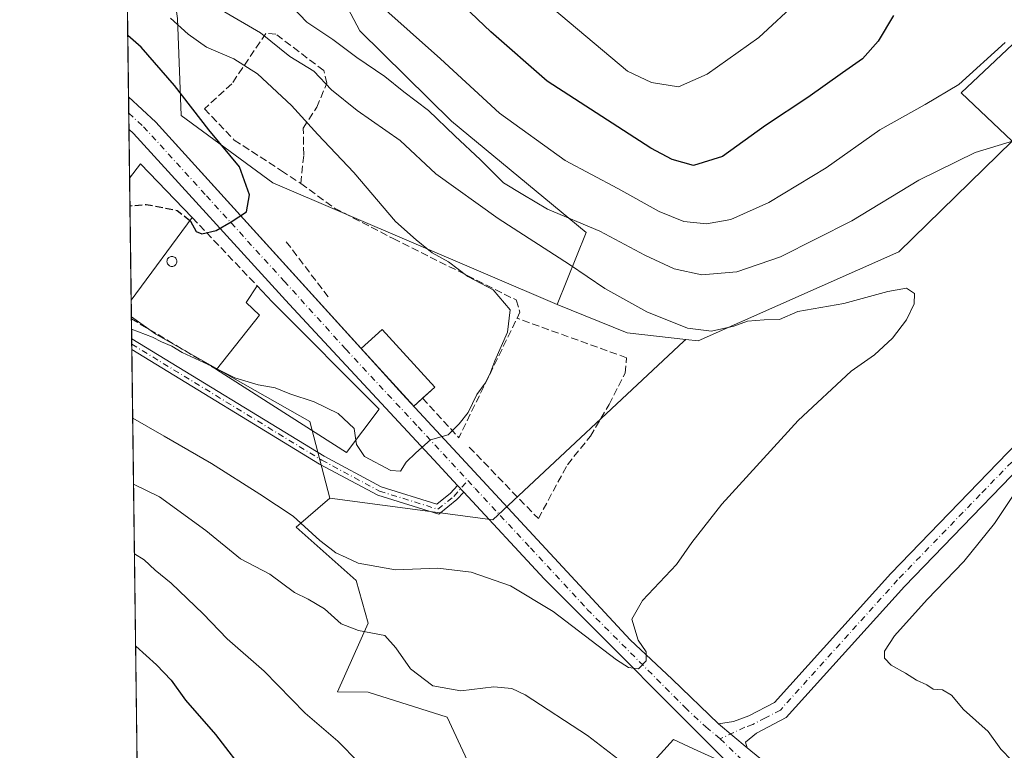
# Model space of a CAD drawing. Units: metres. Extents: x 590965 to 594431, y 4685064 to 4687430.
# Drawn here: x 590965 to 591185, y 4685367 to 4685530 of the extents above; entities that cross this region are included whole.
import ezdxf

# ---------------------------------------------------------------- set-up
doc = ezdxf.new("R2010")
doc.units = ezdxf.units.M
doc.header["$MEASUREMENT"] = 0
doc.linetypes.add('DGN Style 3', pattern=[2.307223458686699, 1.648016756204785, -0.6592067024819142])
doc.linetypes.add('DGN Style 4', pattern=[2.6384748266838614, 1.318413404963828, -0.6592067024819142, 0.001648016756204785, -0.6592067024819142])
for name, color, linetype, lineweight in [('Arbolado forestal CxS', 92, 'Continuous', 0), ('Camino Cxs', 7, 'Continuous', 0), ('Camino eje', 30, 'DGN Style 4', 13), ('Comarca CxS', 21, 'Continuous', 0), ('Comunidad Autónoma CxS', 142, 'Continuous', 0), ('Cultivos leñosos CxS', 92, 'Continuous', 0), ('Curva de nivel maestra', 30, 'Continuous', 30), ('Curva de nivel maestra oculto', 30, 'DGN Style 3', 30), ('Curva de nivel normal', 30, 'Continuous', 0), ('Edificación industrial Cxs', 135, 'Continuous', 13), ('Edificación ligera Cxs', 1, 'Continuous', 0), ('Matorral CxS', 135, 'Continuous', 0), ('Municipio CxS', 4, 'Continuous', 0), ('Muro lineal', 1, 'DGN Style 3', 13), ('Pista pavimentada Cxs', 135, 'Continuous', 0), ('Pista pavimentada eje', 135, 'DGN Style 4', 0), ('Provincia CxS', 1, 'Continuous', 0), ('Silo Cxs', 1, 'Continuous', 0), ('Suelo desnudo CxS', 253, 'Continuous', 0)]:
    doc.layers.add(name, color=color, linetype=linetype, lineweight=lineweight)

# ---------------------------------------------------------------- blocks, each defined once
blk = doc.blocks.new('*U7')
at = {"layer": 'Cultivos leñosos CxS', "color": 92, "linetype": 'Continuous', "lineweight": 0}
for points in [[(591121.8444999997, 4685364.2161, 361.3476999999984), (591115.4499000004, 4685367.149499999, 361.5831000000035), (591111.0065000001, 4685369.1885, 361.8396999999969), (591086.4972000001, 4685342.259299999, 371.059500000003)], [(591066.9763000002, 4685360.2817, 367.5421000000061), (591060.4795000004, 4685374.210899999, 365.476999999999), (591042.8453000002, 4685379.7829, 365.8407000000007), (591035.9984999998, 4685379.863100001, 367.312699999995), (591042.8397000004, 4685395.178900001, 363.9033999999957), (591040.2127, 4685404.681100001, 361.1604999999981), (591026.7708000002, 4685416.6143, 360.7611000000034), (591034.3289000001, 4685423.043099999, 358.4760999999999), (591070.6982000005, 4685418.247500001, 356.6434000000008), (591113.3249000004, 4685458.112700001, 359.684500000003), (591113.7244999995, 4685458.486300001, 359.8294000000024), (591116.5303999997, 4685458.1779, 359.9088999999949), (591161.2499000002, 4685478.045499999, 362.7075999999943), (591186.5834999997, 4685502.7191, 365.8867000000027), (591175.1980999997, 4685513.4713, 370.0313000000024), (591196.9124999996, 4685533.929099999, 370.2942999999942), (591185.4490999999, 4685556.702099999, 374.8142999999982), (591204.1668999996, 4685571.438899999, 377.3142999999982), (591217.0418999996, 4685578.952500001, 380.1587), (591214.5460999999, 4685594.287699999, 381.7909000000073), (591209.5319999997, 4685604.716700001, 383.0742999999929), (591185.3712999999, 4685633.5659, 387.5812000000006), (591141.9390000004, 4685686.3025, 391.897100000002)]]:
    blk.add_polyline3d(points, dxfattribs=at)

msp = doc.modelspace()

# ---------------------------------------------------------------- linework, layer by layer
at = {"layer": 'Arbolado forestal CxS', "color": 92, "linetype": 'Continuous', "lineweight": 0, "extrusion": (-0.1247151448790462, -0.1801753517377465, 0.9756961490464016), "elevation": -917573.8804528282, "flags": 128}
msp.add_lwpolyline([(-2180688.532779454, 4087252.287276547), (-2180672.135616463, 4087256.048094323), (-2180660.561892686, 4087262.467633657)], dxfattribs=at)
at = {"layer": 'Arbolado forestal CxS', "color": 92, "linetype": 'Continuous', "lineweight": 0, "extrusion": (-0.004599365049524358, 0.3519867214771698, 0.9359936932185465), "elevation": 1646833.284385244, "flags": 128}
msp.add_lwpolyline([(-652158.7096804173, -4377837.692581797), (-652158.7096804174, -4377838.109607385)], dxfattribs=at)
at = {"layer": 'Arbolado forestal CxS', "color": 92, "linetype": 'Continuous', "lineweight": 0, "extrusion": (-0.005219811753641098, 0.4019523611117489, 0.9156457027485834), "elevation": 1880571.578153103, "flags": 128}
msp.add_lwpolyline([(-651781.1902739322, -4282688.820320607), (-651781.1902739322, -4282693.723722125)], dxfattribs=at)
at = {"layer": 'Arbolado forestal CxS', "color": 92, "linetype": 'Continuous', "lineweight": 0, "extrusion": (-0.005107622206625855, 0.3968488217730464, 0.917869775541574), "elevation": 1856726.248896628, "flags": 128}
msp.add_lwpolyline([(-651240.1161105848, -4293161.377278425), (-651240.1161105848, -4293162.664059887)], dxfattribs=at)
at = {"layer": 'Arbolado forestal CxS', "color": 92, "linetype": 'Continuous', "lineweight": 0, "extrusion": (-0.002000992475710566, 0.1534397421558287, 0.9881559803777261), "elevation": 718104.3639997821, "flags": 128}
msp.add_lwpolyline([(-652037.2592593117, -4621898.219421522), (-652037.2592593117, -4621899.414577382)], dxfattribs=at)
at = {"layer": 'Arbolado forestal CxS', "color": 92, "linetype": 'Continuous', "lineweight": 0, "extrusion": (-0.002921758007027644, 0.2252322796441925, 0.9743007151472427), "elevation": 1053936.061468569, "flags": 128}
msp.add_lwpolyline([(-651715.9701406173, -4557009.376842732), (-651715.9701406173, -4557110.344105082)], dxfattribs=at)
at = {"layer": 'Arbolado forestal CxS', "color": 92, "linetype": 'Continuous', "lineweight": 0}
for points in [[(591094.3888999998, 4685724.121300001, 393.6380000000063), (591094.0947000004, 4685687.2731, 391.5096999999951), (591094.9414999997, 4685664.4133, 390.2176000000036), (591085.5411, 4685643.5053, 386.7872000000062), (591079.4080999997, 4685628.047300001, 382.8908999999985), (591065.1228999998, 4685613.7907, 378.4082000000053), (591047.9227, 4685600.413899999, 370.1107999999949), (591040.3465, 4685595.889900001, 367.6686999999947), (591034.8213000001, 4685575.506100001, 368.5307999999932), (591032.3882999998, 4685564.0471, 368.6444000000047), (591023.9172999999, 4685559.633300001, 365.4590000000026), (591040.9819, 4685527.290100001, 367.5478000000003), (591061.4826999997, 4685507.1699, 366.2468999999983), (591091.5107000005, 4685482.340299999, 364.835500000001), (591085.0724999999, 4685466.238500001, 357.5985999999975)], [(591113.7244999995, 4685458.486300001, 359.8294000000024), (591116.5303999997, 4685458.1779, 359.9088999999949), (591161.2499000002, 4685478.045499999, 362.7075999999943), (591186.5834999997, 4685502.7191, 365.8867000000027), (591175.1980999997, 4685513.4713, 370.0313000000024), (591196.9124999996, 4685533.929099999, 370.2942999999942), (591185.4490999999, 4685556.702099999, 374.8142999999982), (591204.1668999996, 4685571.438899999, 377.3142999999982), (591217.0418999996, 4685578.952500001, 380.1587), (591214.5460999999, 4685594.287699999, 381.7909000000073), (591209.5319999997, 4685604.716700001, 383.0742999999929), (591185.3712999999, 4685633.5659, 387.5812000000006), (591141.9390000004, 4685686.3025, 391.897100000002), (591129.0640000004, 4685693.817700001, 392.2863999999972), (591120.0843000002, 4685703.839299999, 392.770399999994), (591101.1693000002, 4685724.9495, 393.5852000000014), (591094.3888999998, 4685724.121300001, 393.6380000000063)], [(591196.9124999996, 4685533.929099999, 370.2942999999942), (591175.1980999997, 4685513.4713, 370.0313000000024), (591186.5834999997, 4685502.7191, 365.8867000000027), (591161.2499000002, 4685478.045499999, 362.7075999999943), (591116.5303999997, 4685458.1779, 359.9088999999949), (591113.7244999995, 4685458.486300001, 359.8294000000024), (591100.6432999996, 4685459.9233, 358.4226999999955), (591085.0724999999, 4685466.238500001, 357.5985999999975), (591091.5107000005, 4685482.340299999, 364.835500000001), (591061.4826999997, 4685507.1699, 366.2468999999983), (591040.9819, 4685527.290100001, 367.5478000000003), (591023.9172999999, 4685559.633300001, 365.4590000000026), (591032.3882999998, 4685564.0471, 368.6444000000047), (591034.8213000001, 4685575.506100001, 368.5307999999932), (591040.3465, 4685595.889900001, 367.6686999999947), (591047.9227, 4685600.413899999, 370.1107999999949), (591065.1228999998, 4685613.7907, 378.4082000000053), (591079.4080999997, 4685628.047300001, 382.8908999999985), (591085.5411, 4685643.5053, 386.7872000000062), (591094.9414999997, 4685664.4133, 390.2176000000036), (591094.0947000004, 4685687.2731, 391.5096999999951)], [(590991.4068, 4685357.873400001, 378.6926999999997), (590990.0367000002, 4685463.4792, 353.1377000000066), (590995.5131000001, 4685459.6437, 353.7255000000005), (591029.8531, 4685440.142300001, 356.3763999999938), (591034.3289000001, 4685423.043099999, 358.4760999999999), (591026.7708000002, 4685416.6143, 360.7611000000034), (591040.2127, 4685404.681100001, 361.1604999999981), (591042.8397000004, 4685395.178900001, 363.9033999999957), (591035.9984999998, 4685379.863100001, 367.312699999995), (591042.8453000002, 4685379.7829, 365.8407000000007), (591060.4795000004, 4685374.210899999, 365.476999999999), (591066.9763000002, 4685360.2817, 367.5421000000061)], [(590990.0367000002, 4685463.4792, 353.1377000000066), (590995.5131000001, 4685459.6437, 353.7255000000005), (591029.8531, 4685440.142300001, 356.3763999999938), (591034.3289000001, 4685423.043099999, 358.4760999999999)], [(591034.3289000001, 4685423.043099999, 358.4760999999999), (591026.7708000002, 4685416.6143, 360.7611000000034), (591040.2127, 4685404.681100001, 361.1604999999981), (591042.8397000004, 4685395.178900001, 363.9033999999957), (591035.9984999998, 4685379.863100001, 367.312699999995), (591042.8453000002, 4685379.7829, 365.8407000000007), (591060.4795000004, 4685374.210899999, 365.476999999999), (591066.9763000002, 4685360.2817, 367.5421000000061), (591086.4972000001, 4685342.259299999, 371.059500000003), (591111.0065000001, 4685369.1885, 361.8396999999969), (591115.4499000004, 4685367.149499999, 361.5831000000035), (591121.8444999997, 4685364.2161, 361.3476999999984), (591137.2665999997, 4685344.0437, 363.163400000005), (591146.1595000001, 4685343.499100001, 362.3139999999985), (591151.9482000005, 4685335.2993, 363.3129000000045), (591166.2823000001, 4685331.4945, 362.9189000000042), (591174.2534999996, 4685325.9965, 363.2069000000047), (591178.3476, 4685308.2785, 365.9464000000008), (591153.2888000002, 4685271.135700001, 374.9281999999948), (591140.6405999997, 4685253.8739, 380.0255000000034), (591118.0203, 4685230.277100001, 383.9575999999943)], [(591086.4972000001, 4685342.259299999, 371.059500000003), (591111.0065000001, 4685369.1885, 361.8396999999969), (591115.4499000004, 4685367.149499999, 361.5831000000035), (591121.8444999997, 4685364.2161, 361.3476999999984)]]:
    msp.add_polyline3d(points, dxfattribs=at)
at = {"layer": 'Camino Cxs', "color": 7, "linetype": 'Continuous', "lineweight": 0, "extrusion": (-0.005073082867922896, 0.3915723766174217, 0.920133326045959), "elevation": 1832025.635024135, "flags": 128}
msp.add_lwpolyline([(-651638.6737163678, -4303698.261736376), (-651638.6737163678, -4303700.828862407)], dxfattribs=at)
at = {"layer": 'Camino Cxs', "color": 7, "linetype": 'Continuous', "lineweight": 0, "extrusion": (-0.05206997220347861, 0.05605484130831023, 0.9970689909733574), "elevation": 232219.1787685713, "flags": 128}
msp.add_lwpolyline([(-3621883.168246113, -3021689.574064475), (-3621883.168246113, -3021687.559887967)], dxfattribs=at)
at = {"layer": 'Camino Cxs', "color": 7, "linetype": 'Continuous', "lineweight": 0}
msp.add_polyline3d([(591062.8154999996, 4685425.907500001, 356.0409999999974), (591064.1823000005, 4685424.436100001, 356.1950999999972), (591062.6518999999, 4685422.734300001, 356.2399000000005), (591058.6513, 4685419.486099999, 356.5948999999964), (591045.0094999997, 4685423.719900001, 356.9472999999998), (591032.0279000001, 4685430.660700001, 365.3561000000045), (590990.1305999998, 4685456.237600001, 357.0595999999932), (590990.0999999996, 4685458.599500001, 356.0543000000035), (591033.0210999995, 4685432.397500001, 362.6113000000041), (591045.7843000004, 4685425.5735, 356.3395000000019), (591058.2216999996, 4685421.713500001, 356.328800000003), (591061.2695000004, 4685424.188300001, 356.1169999999984)], close=True, dxfattribs=at)
for points in [[(590990.1001000004, 4685458.599500001, 356.0543000000035), (591033.0210999995, 4685432.397500001, 362.6113000000041), (591045.7843000004, 4685425.5735, 356.3395000000019), (591058.2216999996, 4685421.713500001, 356.328800000003), (591061.2695000004, 4685424.188300001, 356.1169999999984), (591062.8156000003, 4685425.907500001, 356.0409999999974)], [(591064.1824000003, 4685424.436100001, 356.1950999999972), (591062.6518999999, 4685422.734300001, 356.2399000000005), (591058.6513, 4685419.486099999, 356.5948999999964), (591045.0094999997, 4685423.719900001, 356.9472999999998), (591032.0279000001, 4685430.660700001, 365.3561000000045), (590990.1306999996, 4685456.237600001, 357.0595999999932)]]:
    msp.add_polyline3d(points, dxfattribs=at)
at = {"layer": 'Camino eje', "color": 30, "linetype": 'DGN Style 4', "lineweight": 13}
msp.add_polyline3d([(590990.1152999997, 4685457.418500001, 356.5832999999984), (591032.5245000003, 4685431.529100001, 364.124100000001), (591045.3969000002, 4685424.646700001, 356.6364000000031), (591058.4364999998, 4685420.5999, 356.4631999999983), (591061.9606999997, 4685423.461300001, 356.1803000000073), (591065.1187000005, 4685426.973099999, 356.1000000000058)], dxfattribs=at)
at = {"layer": 'Comarca CxS', "color": 21, "linetype": 'Continuous', "lineweight": 0, "flags": 128}
msp.add_lwpolyline([(594428.9900007026, 4685117.099983135), (590995.1200006775, 4685071.659983137), (590965.110000678, 4687384.819983112), (592826.0497692496, 4687409.448266549), (594397.8500007021, 4687430.249983111), (594413.323009465, 4686280.879712824), (594427.6908446196, 4685213.604250794)], close=True, dxfattribs=at)
at = {"layer": 'Comunidad Autónoma CxS', "color": 142, "linetype": 'Continuous', "lineweight": 0, "flags": 128}
msp.add_lwpolyline([(594428.9900007026, 4685117.099983135), (590995.1200006775, 4685071.659983137), (590965.110000678, 4687384.819983112), (592826.0497692496, 4687409.448266549), (594397.8500007021, 4687430.249983111), (594413.323009465, 4686280.879712824), (594427.6908446196, 4685213.604250794)], close=True, dxfattribs=at)
at = {"layer": 'Cultivos leñosos CxS', "color": 92, "linetype": 'Continuous', "lineweight": 0}
for points in [[(591113.7244999995, 4685458.486300001, 359.8294000000024), (591116.5303999997, 4685458.1779, 359.9088999999949), (591161.2499000002, 4685478.045499999, 362.7075999999943), (591186.5834999997, 4685502.7191, 365.8867000000027), (591175.1980999997, 4685513.4713, 370.0313000000024), (591196.9124999996, 4685533.929099999, 370.2942999999942), (591185.4490999999, 4685556.702099999, 374.8142999999982), (591204.1668999996, 4685571.438899999, 377.3142999999982), (591217.0418999996, 4685578.952500001, 380.1587), (591214.5460999999, 4685594.287699999, 381.7909000000073), (591209.5319999997, 4685604.716700001, 383.0742999999929), (591185.3712999999, 4685633.5659, 387.5812000000006), (591141.9390000004, 4685686.3025, 391.897100000002), (591129.0640000004, 4685693.817700001, 392.2863999999972), (591120.0843000002, 4685703.839299999, 392.770399999994), (591101.1693000002, 4685724.9495, 393.5852000000014), (591094.3888999998, 4685724.121300001, 393.6380000000063)], [(591034.3289000001, 4685423.043099999, 358.4760999999999), (591070.6982000005, 4685418.247500001, 356.6434000000008), (591113.3249000004, 4685458.112700001, 359.684500000003), (591113.7244999995, 4685458.486300001, 359.8294000000024)], [(591034.3289000001, 4685423.043099999, 358.4760999999999), (591026.7708000002, 4685416.6143, 360.7611000000034), (591040.2127, 4685404.681100001, 361.1604999999981), (591042.8397000004, 4685395.178900001, 363.9033999999957), (591035.9984999998, 4685379.863100001, 367.312699999995), (591042.8453000002, 4685379.7829, 365.8407000000007), (591060.4795000004, 4685374.210899999, 365.476999999999), (591066.9763000002, 4685360.2817, 367.5421000000061), (591086.4972000001, 4685342.259299999, 371.059500000003), (591111.0065000001, 4685369.1885, 361.8396999999969), (591115.4499000004, 4685367.149499999, 361.5831000000035), (591121.8444999997, 4685364.2161, 361.3476999999984), (591137.2665999997, 4685344.0437, 363.163400000005), (591146.1595000001, 4685343.499100001, 362.3139999999985), (591151.9482000005, 4685335.2993, 363.3129000000045), (591166.2823000001, 4685331.4945, 362.9189000000042), (591174.2534999996, 4685325.9965, 363.2069000000047), (591178.3476, 4685308.2785, 365.9464000000008), (591153.2888000002, 4685271.135700001, 374.9281999999948), (591140.6405999997, 4685253.8739, 380.0255000000034), (591118.0203, 4685230.277100001, 383.9575999999943)]]:
    msp.add_polyline3d(points, dxfattribs=at)
at = {"layer": 'Curva de nivel maestra', "color": 30, "linetype": 'Continuous', "lineweight": 30, "flags": 128}
for points, elevation in [([(591160.0700000003, 4685530.7501), (591156.7000000002, 4685525.040100001), (591153.1600000003, 4685521.040100001), (591148.7199999997, 4685517.970100001), (591140.9600000001, 4685512.420100001), (591131.5199999996, 4685506.200099999), (591121.9400000004, 4685499.3101), (591115.5, 4685497.280099999), (591110.7400000002, 4685498.5801), (591105.9400000004, 4685501.1601), (591082.8499999996, 4685516.0801), (591070.2400000002, 4685527.110099999), (591056.7400000002, 4685540.0601)], 375), ([(591003.1045000004, 4685484.9428), (591003.2100000001, 4685484.860099999), (591004.4600000001, 4685482.540100001), (591005.7300000004, 4685482.0601), (591008.9800000004, 4685482.780099999), (591012.2699999996, 4685484.6801), (591015.7100000001, 4685486.960100001), (591016.4000000004, 4685490.720100001), (591014.1600000003, 4685496.9801), (591007.2800000003, 4685505.210100001), (590999.6200000001, 4685515.110099999), (590992.2300000004, 4685523.670100001), (590989.2216999996, 4685526.298699999)], 350), ([(590990.9892999995, 4685390.056), (590995.6500000004, 4685385.880100001), (590998.9199999999, 4685382.4901), (591002.1100000005, 4685378.030099999), (591008.7800000003, 4685370.340100001), (591016, 4685361.0001)], 375)]:
    msp.add_lwpolyline(points, dxfattribs=dict(at, elevation=elevation))
at = {"layer": 'Curva de nivel maestra oculto', "color": 30, "linetype": 'DGN Style 3', "lineweight": 30, "elevation": 350, "flags": 128}
msp.add_lwpolyline([(591003.1045000004, 4685484.9428), (591000.2400000002, 4685487.190099999), (590993.2999999998, 4685488.520099999), (590989.7159000002, 4685488.205)], dxfattribs=at)
at = {"layer": 'Curva de nivel normal', "color": 30, "linetype": 'Continuous', "lineweight": 0, "flags": 128}
for points, elevation in [([(591139.0099999999, 4685534.2501), (591130.0800000001, 4685525.800100001), (591118.5, 4685517.640100001), (591112.1200000001, 4685514.860099999), (591106.0800000001, 4685515.790100001), (591100.7300000004, 4685518.290100001), (591078.4100000003, 4685537.1501)], 380), ([(591024.2599999999, 4685534.470100001), (591029.2199999997, 4685529.2401), (591034.9500000002, 4685525.420100001), (591040.3700000001, 4685521.4001), (591046.5800000001, 4685517.130100001), (591050.8499999996, 4685513.7301), (591056.3200000003, 4685509.540100001), (591062.1799999997, 4685503.9101), (591067.9500000002, 4685498.540100001), (591073.04, 4685493.420100001), (591077.3799999999, 4685490.800100001), (591082.8899999997, 4685487.5601), (591094.5800000001, 4685482.630100001), (591104.6200000001, 4685477.280099999), (591111.1399999997, 4685474.2301), (591117.3200000003, 4685472.850099999), (591125.1100000005, 4685473.540100001), (591134.8600000005, 4685476.880100001), (591150.79, 4685484.9001), (591165.7599999999, 4685494.040100001), (591178.3399999999, 4685500.140100001), (591186.8700000001, 4685502.800100001)], 365), ([(591045.4800000004, 4685533.120100001), (591058.9800000004, 4685521.090100001), (591072.1399999997, 4685508.920100001), (591086.8300000001, 4685498.390100001), (591098.6100000005, 4685492.170100001), (591107.7699999996, 4685486.9801), (591113.2800000003, 4685484.790100001), (591118.3499999996, 4685484.2301), (591123.7699999996, 4685485.2301), (591132.2400000002, 4685489.0001), (591145.0999999996, 4685496.790100001), (591157.0199999996, 4685505.2301), (591167.1299999999, 4685510.880100001), (591174.6699999999, 4685515.360099999), (591185.0499999998, 4685524.700099999)], 370.0000000000001), ([(590990.3295, 4685440.9068), (590997.3499999996, 4685436.9001), (591007.9299999997, 4685430.8201), (591018.7199999997, 4685423.950099999), (591026.1699999999, 4685419.0601), (591032.0700000003, 4685413.630100001), (591034.3200000003, 4685411.880100001), (591035.6399999997, 4685410.870100001), (591037.9299999997, 4685409.8201), (591040.6399999997, 4685408.530099999), (591048.9900000002, 4685407.0601), (591058.4500000002, 4685407.450099999), (591065.8200000003, 4685406.550100001), (591074.6500000004, 4685403.4901), (591084.1299999999, 4685397.780099999), (591098.3099999996, 4685386.960100001), (591100.9800000004, 4685385.2601), (591103.1699999999, 4685385.0001), (591104.9100000003, 4685386.7401), (591104.8700000001, 4685388.780099999), (591103.0899999999, 4685391.4001), (591101.6900000004, 4685396.040100001), (591104.0999999996, 4685400.200099999), (591111.6399999997, 4685408.280099999), (591115.1200000001, 4685413.190099999), (591121.8200000003, 4685421.720100001), (591138.8200000003, 4685440.390100001), (591150.6799999997, 4685451.390100001), (591155.8799999999, 4685455.050100001), (591159.9000000004, 4685458.7401), (591163.0199999996, 4685462.8101), (591164.6799999997, 4685466.4301), (591164.7699999996, 4685468.720100001), (591162.9800000004, 4685469.890100001), (591158.8200000003, 4685469.200099999), (591148.9800000004, 4685466.5101), (591138.7599999999, 4685464.7401), (591134.6399999997, 4685462.920100001), (591131.2699999996, 4685462.840100001), (591127.54, 4685462.5601), (591124.4900000002, 4685461.4001), (591119.4800000004, 4685460.280099999), (591114.1500000004, 4685461.0101), (591105.0800000001, 4685464.600099999), (591095.7100000001, 4685469.850099999), (591087.8200000003, 4685475.210100001), (591071.8799999999, 4685485.440099999), (591057.9900000002, 4685495.390100001), (591050.04, 4685502.860099999), (591040.3799999999, 4685509.5801), (591034.7199999997, 4685514.1801), (591030.7599999999, 4685518.290100001), (591025.4000000004, 4685521.610099999), (591018.8399999999, 4685526.880100001), (591010.2999999998, 4685531.840100001)], 360), ([(591040.1070999998, 4685435.977600001), (591040.2400000002, 4685435.050100001), (591042.0499999998, 4685432.360099999), (591047.9100000003, 4685429.2601), (591050.0800000001, 4685429.110099999), (591051.3399999999, 4685431.090100001), (591053.5, 4685433.140100001), (591056.7599999999, 4685436.040100001), (591060.7199999997, 4685437.200099999), (591063.1600000003, 4685439.630100001), (591065.1500000004, 4685442.1501), (591067.1299999999, 4685446.1601), (591068.9800000004, 4685448.710100001), (591070.0499999998, 4685450.720100001), (591071.1399999997, 4685453.720100001), (591073.9600000001, 4685460.090100001), (591074.54, 4685465.100099999), (591070.79, 4685469.540100001), (591065.1100000005, 4685472.540100001), (591060.7999999998, 4685475.790100001), (591057.1500000004, 4685477.790100001), (591053.5899999999, 4685480.720100001), (591048.9900000002, 4685484.780099999), (591039.7000000002, 4685495.7301), (591031.6600000003, 4685504.200099999), (591025.75, 4685510.640100001), (591018.1799999997, 4685517.7301), (591012.8600000005, 4685521.0601), (591006.7800000003, 4685523.640100001), (591002.6799999997, 4685526.540100001), (590998.7599999999, 4685530.140100001)], 355), ([(590990.0714999996, 4685460.796900001), (590994.7599999999, 4685458.9801), (590996.75, 4685457.960100001), (590999.0800000001, 4685456.960100001), (591001.3499999996, 4685455.5601), (591007.1600000003, 4685452.860099999), (591009.1156000001, 4685451.893800001)], 355), ([(591009.1156000001, 4685451.893800001), (591013.1100000005, 4685449.920100001), (591018.3099999996, 4685448.350099999), (591022.1200000001, 4685447.6801), (591025.3700000001, 4685446.3101), (591030.79, 4685444.540100001), (591036.2100000001, 4685441.9301), (591039.7300000004, 4685438.610099999), (591040.1070999998, 4685435.977600001)], 355), ([(591100.54, 4685363.450099999), (591091.8399999999, 4685370.0801), (591077.9199999999, 4685379.170100001), (591074.9500000002, 4685380.590100001), (591070.9199999999, 4685380.970100001), (591063.5800000001, 4685380.0701), (591057.2999999998, 4685381.210100001), (591052.3099999996, 4685384.970100001), (591049.0300000003, 4685389.690099999), (591046.5999999996, 4685392.4301), (591040.7400000002, 4685393.540100001), (591036.8099999996, 4685395.040100001), (591033.1200000001, 4685398.380100001), (591029.4900000002, 4685400.540100001), (591026.4600000001, 4685402.0001), (591020.9199999999, 4685406.120100001), (591014.4100000003, 4685409.530099999), (591006.6200000001, 4685415.850099999), (590996.3399999999, 4685423.340100001), (590990.5206000004, 4685426.1821)], 365), ([(591187.8300000001, 4685425.2301), (591182.6100000005, 4685417.4301), (591175.7699999996, 4685408.9001), (591167.5999999996, 4685400.460100001), (591160.3399999999, 4685392.340100001), (591158.0599999996, 4685388.920100001), (591158.0599999996, 4685387.4001), (591159.5899999999, 4685385.840100001), (591162.8099999996, 4685384.050100001), (591165.2599999999, 4685382.4901), (591167.54, 4685381.4001), (591168.9199999999, 4685380.470100001), (591171.0599999996, 4685380.290100001), (591173.0700000003, 4685379.130100001), (591175.6900000004, 4685375.9001), (591181.2400000002, 4685370.9901), (591184.0599999996, 4685367.0601), (591186.4699999997, 4685364.5601)], 365), ([(591040.7999999998, 4685364.110099999), (591036.0999999996, 4685368.850099999), (591028.8300000001, 4685375.0601), (591019.6699999999, 4685384.470100001), (591011.4199999999, 4685391.6501), (591006.0599999996, 4685397.280099999), (590998.8899999997, 4685404.110099999), (590995.3399999999, 4685406.9901), (590992.8600000005, 4685409.340100001), (590990.7218000004, 4685410.674000001)], 370.0000000000001)]:
    msp.add_lwpolyline(points, dxfattribs=dict(at, elevation=elevation))
at = {"layer": 'Edificación industrial Cxs', "color": 135, "linetype": 'Continuous', "lineweight": 13, "extrusion": (0.4013213445379571, 0.4227070137735684, 0.8125638183705196), "elevation": 2218056.023245497, "flags": 128}
msp.add_lwpolyline([(2797480.109145043, -3091514.17659535), (2797480.533814403, -3091519.044557545), (2797463.880805872, -3091518.138355519)], dxfattribs=at)
at = {"layer": 'Edificación industrial Cxs', "color": 135, "linetype": 'Continuous', "lineweight": 13, "extrusion": (0.0003889992451824056, -0.02999142402111763, 0.999550080368549), "elevation": -139940.6192548345, "flags": 128}
msp.add_lwpolyline([(651707.3185354786, 4675314.575696306), (651707.3185354786, 4675341.867869949)], dxfattribs=at)
at = {"layer": 'Edificación industrial Cxs', "color": 135, "linetype": 'Continuous', "lineweight": 13, "extrusion": (0.03856297977361856, 0.05216131215246571, 0.9978938290747733), "elevation": 267543.1864601012, "flags": 128}
msp.add_lwpolyline([(2310197.640596662, -4110288.139682015), (2310197.640596662, -4110265.160841679)], dxfattribs=at)
at = {"layer": 'Edificación industrial Cxs', "color": 135, "linetype": 'Continuous', "lineweight": 13, "elevation": 357.0495999999985, "flags": 128}
msp.add_lwpolyline([(591045.3201000001, 4685442.940099999), (591038.0500999996, 4685433.2301), (591009.0100999996, 4685451.7601), (591018.6201, 4685463.920100001), (591015.6401000004, 4685466.710100001), (591018.0800999999, 4685470.440099999), (591021.4200999998, 4685466.880100001)], close=True, dxfattribs=at)
at = {"layer": 'Edificación industrial Cxs', "color": 135, "linetype": 'Continuous', "lineweight": 13, "extrusion": (0.6946287617393292, 0.7057718238434928, 0.1392013506871118), "elevation": 3717460.223149566, "flags": 128}
msp.add_lwpolyline([(2865436.227697178, -522207.2907472002), (2865431.350052627, -522205.8943520339), (2865397.52336012, -522203.7575483225)], dxfattribs=at)
at = {"layer": 'Edificación industrial Cxs', "color": 135, "linetype": 'Continuous', "lineweight": 13, "extrusion": (0.02816533753155518, 0.1016429971431187, 0.9944221512484009), "elevation": 493243.3206277209, "flags": 128}
msp.add_lwpolyline([(681609.1580157997, -4647023.802859229), (681613.5710741695, -4647012.440725697), (681646.504729633, -4647022.599709407)], dxfattribs=at)
at = {"layer": 'Edificación industrial Cxs', "color": 135, "linetype": 'Continuous', "lineweight": 13}
msp.add_polyline3d([(591009.0100999996, 4685451.7601, 355.978099999993), (591018.6201, 4685463.920100001, 355.0426000000007), (591015.6401000004, 4685466.710100001, 353.0056000000041), (591018.0800999999, 4685470.440099999, 352.3524000000034)], dxfattribs=at)
msp.add_3dface([(591003.6201, 4685485.640100001, 354.2973000000056), (590989.9885, 4685467.201500001, 354.2973000000056), (590989.6344999997, 4685494.4791, 354.2973000000056), (590992.0500999996, 4685497.640100001, 354.2973000000056)], dxfattribs=at)
at = {"layer": 'Edificación ligera Cxs', "color": 1, "linetype": 'Continuous', "lineweight": 0, "extrusion": (-0.04886864672229449, -0.04457686813761531, 0.9978099810056889), "elevation": -237391.4505571889, "flags": 128}
msp.add_lwpolyline([(-3063302.186216344, 3586446.137801722), (-3063302.186216345, 3586442.433852243)], dxfattribs=at)
at = {"layer": 'Edificación ligera Cxs', "color": 1, "linetype": 'Continuous', "lineweight": 0}
msp.add_polyline3d([(591054.9873000003, 4685445.356799999, 355.8659999999945), (591053.0431000004, 4685443.5833, 355.2937999999995), (591041.3087999999, 4685456.447000001, 354.9352000000072), (591045.9834000003, 4685460.711300001, 355.4519), (591057.7177999998, 4685447.8475, 356.1110000000044)], dxfattribs=at)
msp.add_3dface([(591057.7177999998, 4685447.8475, 356.1110000000044), (591053.0431000004, 4685443.5833, 356.1110000000044), (591041.3087999999, 4685456.447000001, 356.1110000000044), (591045.9834000003, 4685460.711300001, 356.1110000000044)], dxfattribs=at)
at = {"layer": 'Matorral CxS', "color": 135, "linetype": 'Continuous', "lineweight": 0}
for points in [[(591094.3888999998, 4685724.121300001, 393.6380000000063), (591094.0947000004, 4685687.2731, 391.5096999999951), (591094.9414999997, 4685664.4133, 390.2176000000036), (591085.5411, 4685643.5053, 386.7872000000062), (591079.4080999997, 4685628.047300001, 382.8908999999985), (591065.1228999998, 4685613.7907, 378.4082000000053), (591047.9227, 4685600.413899999, 370.1107999999949), (591040.3465, 4685595.889900001, 367.6686999999947), (591034.8213000001, 4685575.506100001, 368.5307999999932), (591032.3882999998, 4685564.0471, 368.6444000000047), (591023.9172999999, 4685559.633300001, 365.4590000000026), (591040.9819, 4685527.290100001, 367.5478000000003), (591061.4826999997, 4685507.1699, 366.2468999999983), (591091.5107000005, 4685482.340299999, 364.835500000001), (591085.0724999999, 4685466.238500001, 357.5985999999975)], [(591001.6243000003, 4685609.667500001, 371.0565999999963), (590996.1010999996, 4685575.114700001, 359.9372000000003), (590996.9357000003, 4685553.524300001, 355.6147000000055), (591000.3268999998, 4685530.0557, 356.3677000000025), (591001.1615000004, 4685508.465500001, 349.1815000000061), (591021.6151000002, 4685493.426300001, 351.3907000000036), (591085.0724999999, 4685466.238500001, 357.5985999999975)], [(591023.9172999999, 4685559.633300001, 365.4590000000026), (591040.9819, 4685527.290100001, 367.5478000000003), (591061.4826999997, 4685507.1699, 366.2468999999983), (591091.5107000005, 4685482.340299999, 364.835500000001), (591085.0724999999, 4685466.238500001, 357.5985999999975), (591021.6151000002, 4685493.426300001, 351.3907000000036), (591001.1615000004, 4685508.465500001, 349.1815000000061), (591000.3268999998, 4685530.0557, 356.3677000000025)]]:
    msp.add_polyline3d(points, dxfattribs=at)
at = {"layer": 'Municipio CxS', "color": 4, "linetype": 'Continuous', "lineweight": 0, "flags": 128}
msp.add_lwpolyline([(594428.9900007026, 4685117.099983135), (590995.1200006775, 4685071.659983137), (590965.110000678, 4687384.819983112), (592826.0497692496, 4687409.448266549)], dxfattribs=at)
at = {"layer": 'Muro lineal', "color": 1, "linetype": 'DGN Style 3', "lineweight": 13, "extrusion": (-0.01196683894737029, 0.01257924979379587, 0.9998492672599371), "elevation": 52219.38417688114, "flags": 128}
msp.add_lwpolyline([(590965.5069993668, 4685199.461271996), (590979.9703236563, 4685184.260069246)], dxfattribs=at)
at = {"layer": 'Muro lineal', "color": 1, "linetype": 'DGN Style 3', "lineweight": 13, "extrusion": (-0.04227610323934479, 0.05545476505324195, 0.997565787368325), "elevation": 235196.9175055282, "flags": 128}
msp.add_lwpolyline([(-3310678.163501292, -3359632.115802568), (-3310678.163501292, -3359616.044185708)], dxfattribs=at)
at = {"layer": 'Muro lineal', "color": 1, "linetype": 'DGN Style 3', "lineweight": 13, "extrusion": (-0.06906366124460138, 0.04124857324770926, 0.996759131335409), "elevation": 152805.77848077, "flags": 128}
msp.add_lwpolyline([(-4325652.792263458, -1888971.15599697), (-4325652.792263458, -1888948.990261572)], dxfattribs=at)
at = {"layer": 'Muro lineal', "color": 1, "linetype": 'DGN Style 3', "lineweight": 13, "extrusion": (-0.005129630573336916, -0.01065264149302262, 0.9999301016168092), "elevation": -52588.42222897322, "flags": 128}
msp.add_lwpolyline([(591049.0356835973, 4685150.99132103), (591057.1681093157, 4685142.184121302), (591070.1497365611, 4685168.835633534)], dxfattribs=at)
at = {"layer": 'Muro lineal', "color": 1, "linetype": 'DGN Style 3', "lineweight": 13}
for points in [[(591027.8501000004, 4685493.2601, 359.7967000000062), (591028.5100999996, 4685499.690099999, 363.7152999999962), (591028.3901000004, 4685505.640100001, 359.1555999999982), (591031.4101, 4685510.2601, 358.4857999999949), (591033.6401000004, 4685515.630100001, 360.5507999999973), (591032.9600999998, 4685518.460100001, 361.5142000000051), (591022.2801000001, 4685526.590100001, 361.6763000000064), (591020.0401, 4685526.7601, 360.8050999999978), (591012.4200999998, 4685515.460100001, 353.4060999999929), (591006.3501000004, 4685509.920100001, 351.0754000000015), (591012.9700999996, 4685502.960100001, 351.4036000000052), (591023.5100999996, 4685496.100099999, 355.1649999999936), (591027.8501000004, 4685493.2601, 359.7967000000062)], [(591027.8501000004, 4685493.2601, 359.7967000000062), (591035.3800999997, 4685487.7601, 364.2820999999968), (591048.4801000003, 4685480.960100001, 364.4030999999959), (591075.9001000002, 4685467.280099999, 359.1929999999993), (591076.7401000002, 4685464.520099999, 357.4418000000005), (591076.1001000004, 4685463.200099999, 356.1643999999943)], [(591065.4200999998, 4685434.460100001, 355.8224999999948), (591080.8501000004, 4685418.4901, 357.4930000000023), (591087.3201000001, 4685430.530099999, 357.1195000000007), (591092.4600999998, 4685436.870100001, 358.022100000002), (591096.6201, 4685443.9801, 358.0390999999945), (591100.2100999998, 4685450.960100001, 357.4875000000029), (591100.5500999996, 4685454.370100001, 358.6512999999977), (591076.1001000004, 4685463.200099999, 356.1643999999943)]]:
    msp.add_polyline3d(points, dxfattribs=at)
at = {"layer": 'Pista pavimentada Cxs', "color": 135, "linetype": 'Continuous', "lineweight": 0, "extrusion": (-0.002171655229945873, 0.1674755407070174, 0.9858738393823292), "elevation": 783768.0218056716, "flags": 128}
msp.add_lwpolyline([(-651691.6520745095, -4611315.954700139), (-651691.6520745095, -4611323.261421594)], dxfattribs=at)
at = {"layer": 'Pista pavimentada Cxs', "color": 135, "linetype": 'Continuous', "lineweight": 0, "extrusion": (0.1335719053744191, 0.2488290609047499, 0.9592927835358231), "elevation": 1245164.728164505, "flags": 128}
msp.add_lwpolyline([(1695377.846675701, -4228304.068944539), (1695369.845825672, -4228301.932360729), (1695305.571339943, -4228278.123650294)], dxfattribs=at)
at = {"layer": 'Pista pavimentada Cxs', "color": 135, "linetype": 'Continuous', "lineweight": 0, "extrusion": (-0.05206997220347861, 0.05605484130831023, 0.9970689909733574), "elevation": 232219.1787685713, "flags": 128}
msp.add_lwpolyline([(-3621883.168246113, -3021689.574064475), (-3621883.168246113, -3021687.559887967)], dxfattribs=at)
at = {"layer": 'Pista pavimentada Cxs', "color": 135, "linetype": 'Continuous', "lineweight": 0, "extrusion": (-0.01160234972918307, 0.009638597988787698, 0.9998862349835468), "elevation": 38663.12107991522, "flags": 128}
msp.add_lwpolyline([(591091.8695256348, 4685212.321009442), (591085.4284937041, 4685217.671257973)], dxfattribs=at)
msp.add_lwpolyline([(591091.8695256348, 4685212.321009442), (591085.4284937041, 4685217.671257973)], dxfattribs=at)
at = {"layer": 'Pista pavimentada Cxs', "color": 135, "linetype": 'Continuous', "lineweight": 0}
for points in [[(591465.9401000004, 4685631.770099999, 379.7124999999942), (591447.7001, 4685619.1801, 378.7960000000021), (591421.6901000004, 4685604.970100001, 377.727899999998), (591404.2500999998, 4685595.3201, 376.6612000000023), (591388.6201, 4685586.4101, 375.4665999999997), (591350.7500999998, 4685557.8301, 373.5531999999948), (591305.0601000004, 4685521.420100001, 371.7292000000016), (591282.7901, 4685508.030099999, 371.0669999999955), (591272.0900999998, 4685500.800100001, 372.5197000000044), (591232.4901000002, 4685467.840100001, 368.9995999999956), (591223.1201, 4685461.1801, 368.528999999995), (591206.3701, 4685448.120100001, 366.8068000000058), (591199.3800999997, 4685441.420100001, 366.0537999999942), (591162.5701000001, 4685403.380100001, 362.889599999995), (591136.1801000005, 4685374.100099999, 361.7869999999967), (591129.5301000001, 4685370.630100001, 361.3570999999938), (591127.1001000004, 4685368.620100001, 361.3110000000015), (591127.4700999996, 4685367.340100001, 361.2575999999972)], [(591121.0301000001, 4685372.690099999, 361.1312999999937), (591124.3701, 4685373.270099999, 361.0075999999972), (591127.8201000001, 4685374.520099999, 361.1223999999929), (591133.5401, 4685377.5001, 361.4677999999985), (591159.4700999996, 4685406.270099999, 362.2976999999955), (591196.3901000004, 4685444.4301, 365.2357999999949), (591203.5900999998, 4685451.3301, 366.3711000000039), (591220.5201000003, 4685464.530099999, 368.3491000000067), (591227.9501, 4685470.170100001, 370.9426999999997), (591244.6300999997, 4685482.890100001, 369.0543000000035), (591268.6901000004, 4685503.800100001, 370.280899999998), (591288.2901, 4685516.9101, 371.0927999999985), (591304.5601000004, 4685526.470100001, 371.4388999999938), (591328.9200999998, 4685545.970100001, 372.528999999995), (591356.6501000002, 4685567.720100001, 373.5938000000024), (591386.8800999997, 4685590.350099999, 375.0602000000072), (591389.3400999998, 4685591.790100001, 375.2777999999962)], [(591125.8101000004, 4685361.3301, 364.7648999999947), (591082.1801000005, 4685405.0601, 358.6589999999997), (591064.1823000005, 4685424.436100001, 356.1950999999972), (591062.8154999996, 4685425.907500001, 356.0409999999974), (591057.5000999998, 4685431.630100001, 355.3861000000034), (591025.2600999996, 4685466.3101, 353.2654999999941), (590990.5201000003, 4685504.450099999, 348.9707999999956), (590989.4934, 4685505.357200001, 348.8316999999952), (590989.4001000002, 4685512.5601, 347.6079000000027), (590995.4801000003, 4685506.970100001, 348.2112999999954), (591050.5401, 4685446.270099999, 355.7682000000059), (591101.3400999998, 4685391.450099999, 360.0234999999957), (591110.6801000005, 4685382.690099999, 360.3407000000007), (591121.0301000001, 4685372.690099999, 361.1312999999937), (591127.4700999996, 4685367.340100001, 361.2575999999972), (591155.2701000003, 4685344.6501, 362.7553999999946)], [(591062.8156000003, 4685425.907500001, 356.0409999999974), (591057.5000999998, 4685431.630100001, 355.3861000000034), (591025.2600999996, 4685466.3101, 353.2654999999941), (590990.5201000003, 4685504.450099999, 348.9707999999956), (590989.4935, 4685505.357200001, 348.8316999999952)], [(591041.3087999999, 4685456.447000001, 354.9352000000072), (591050.5401, 4685446.270099999, 355.7682000000059), (591101.3400999998, 4685391.450099999, 360.0234999999957), (591110.6801000005, 4685382.690099999, 360.3407000000007), (591121.0301000001, 4685372.690099999, 361.1312999999937)], [(591199.3800999997, 4685441.420100001, 366.0537999999942), (591162.5701000001, 4685403.380100001, 362.889599999995), (591136.1801000005, 4685374.100099999, 361.7869999999967), (591129.5301000001, 4685370.630100001, 361.3570999999938), (591127.1001000004, 4685368.620100001, 361.3110000000015), (591127.4700999996, 4685367.340100001, 361.2575999999972), (591121.0301000001, 4685372.690099999, 361.1312999999937), (591124.3701, 4685373.270099999, 361.0075999999972), (591127.8201000001, 4685374.520099999, 361.1223999999929), (591133.5401, 4685377.5001, 361.4677999999985), (591159.4700999996, 4685406.270099999, 362.2976999999955), (591196.3901000004, 4685444.4301, 365.2357999999949)], [(591340.5800999999, 4685213.9801, 370.5209999999934), (591298.9600999998, 4685242.7601, 369.2498999999953), (591254.9901000002, 4685274.4101, 370.5372000000062), (591234.6801000005, 4685287.3301, 371.6257000000041), (591186.8201000001, 4685319.670100001, 364.4670999999944), (591153.7301000003, 4685340.0801, 367.7225000000035), (591125.8101000004, 4685361.3301, 364.7648999999947), (591082.1801000005, 4685405.0601, 358.6589999999997), (591064.1824000003, 4685424.436100001, 356.1950999999972)], [(591127.4700999996, 4685367.340100001, 361.2575999999972), (591155.2701000003, 4685344.6501, 362.7553999999946), (591174.5301000001, 4685332.6601, 363.1137000000017), (591214.5301000001, 4685306.920100001, 365.0837999999931), (591238.6300999997, 4685290.590100001, 366.6447000000044), (591257.6201, 4685278.2501, 366.7538999999961), (591301.6401000004, 4685246.5601, 368.4539999999979), (591304.6601, 4685244.470100001, 368.7011999999959)]]:
    msp.add_polyline3d(points, dxfattribs=at)
at = {"layer": 'Pista pavimentada eje', "color": 135, "linetype": 'DGN Style 4', "lineweight": 0}
for points in [[(591296.6750999996, 4685519.165100001, 371.1995000000024), (591285.5401, 4685512.470100001, 370.9262000000017), (591275.7401000002, 4685505.915100001, 370.6926999999997), (591270.3901000004, 4685502.300100001, 370.9651000000013), (591258.3601000002, 4685491.845100001, 371.1162999999942), (591238.5601000004, 4685475.3651, 369.0099000000046), (591230.2200999996, 4685469.005100001, 369.7522000000026), (591225.5351, 4685465.675100001, 369.6055999999954), (591221.8201000001, 4685462.8551, 368.1377000000066), (591204.9801000003, 4685449.725099999, 366.6067999999942), (591197.8850999996, 4685442.925100001, 365.6353999999992), (591179.4250999996, 4685423.845100001, 363.8142999999982), (591161.0201000003, 4685404.825099999, 362.6255999999994), (591134.8601000002, 4685375.800100001, 361.6005000000005), (591131.5351, 4685374.065099999, 361.4003999999986), (591128.6750999996, 4685372.575099999, 361.2502999999998), (591126.9501, 4685371.950099999, 361.1803999999975), (591121.4197000006, 4685369.365700001, 363.2158999999957)], [(590989.4467000002, 4685508.9593, 347.6524999999965), (590992.7424999997, 4685505.9375, 348.082899999994), (591006.7651000004, 4685490.5351, 349.6064999999944), (591024.1350999996, 4685471.465100001, 352.005799999999), (591037.9001000002, 4685456.290100001, 353.6967000000004), (591054.0201000003, 4685438.950099999, 354.8801999999997), (591065.1187000005, 4685426.973099999, 356.1000000000058)], [(591065.1187000005, 4685426.973099999, 356.1000000000058), (591066.7200999996, 4685425.245100001, 356.2679000000062), (591079.0601000004, 4685411.960100001, 357.7482000000018), (591091.7600999996, 4685398.255100001, 359.1778000000049), (591113.5751, 4685376.390100001, 360.8551000000007), (591118.2451, 4685372.0101, 362.3456000000006), (591121.4197000006, 4685369.365700001, 363.2158999999957)], [(591121.4197000006, 4685369.365700001, 363.2158999999957), (591126.6401000004, 4685364.335100001, 362.099000000002), (591133.5900999998, 4685358.662500001, 361.7237000000023), (591147.5500999996, 4685348.037500001, 362.2508999999991), (591154.5000999998, 4685342.3651, 363.4986000000063), (591164.1300999997, 4685336.370100001, 365.1548000000039), (591180.6750999996, 4685326.165100001, 363.2964000000065), (591200.6750999996, 4685313.295100001, 364.0929000000033), (591224.6051000003, 4685297.1251, 370.943299999999), (591236.6551000001, 4685288.960100001, 368.5512000000017), (591246.8101000004, 4685282.5001, 367.3343000000023), (591256.3051000005, 4685276.3301, 368.2681000000011), (591300.3000999996, 4685244.6601, 368.8325999999943), (591301.8101000004, 4685243.6151, 368.8650999999954), (591302.8850999996, 4685242.8751, 368.9036999999953), (591303.8394999999, 4685242.215100001, 368.9853000000003)]]:
    msp.add_polyline3d(points, dxfattribs=at)
at = {"layer": 'Provincia CxS', "color": 1, "linetype": 'Continuous', "lineweight": 0, "flags": 128}
msp.add_lwpolyline([(594428.9900007026, 4685117.099983135), (590995.1200006775, 4685071.659983137), (590965.110000678, 4687384.819983112), (592826.0497692496, 4687409.448266549), (594397.8500007021, 4687430.249983111), (594413.323009465, 4686280.879712824), (594427.6908446196, 4685213.604250794)], close=True, dxfattribs=at)
at = {"layer": 'Silo Cxs', "color": 1, "linetype": 'Continuous', "lineweight": 0, "elevation": 354.0622000000001, "flags": 128}
msp.add_lwpolyline([(590999.2774, 4685474.770500001), (590999.0833000002, 4685474.753500001), (590998.8891000003, 4685474.770500001), (590998.7008999996, 4685474.821000001), (590998.5242999997, 4685474.9033), (590998.3646, 4685475.015100001), (590998.2268000003, 4685475.152899999), (590998.1150000002, 4685475.3126), (590998.0325999996, 4685475.489200001), (590997.9822000006, 4685475.6775), (590997.9652000006, 4685475.8716), (590997.9822000006, 4685476.0658), (590998.0325999996, 4685476.254000001), (590998.1150000002, 4685476.4307), (590998.2268000003, 4685476.590299999), (590998.3646, 4685476.7281), (590998.5242999997, 4685476.8399), (590998.7008999996, 4685476.922300001), (590998.8891000003, 4685476.9727), (590999.0833000002, 4685476.989700001), (590999.2774999999, 4685476.9727), (590999.4656999996, 4685476.922300001), (590999.6423000004, 4685476.8399), (590999.8020000001, 4685476.7281), (590999.9397999998, 4685476.590299999), (591000.0515999999, 4685476.4307), (591000.1338999998, 4685476.254000001), (591000.1843999998, 4685476.0658), (591000.2013999998, 4685475.8716), (591000.1843999998, 4685475.6775), (591000.1338999998, 4685475.489200001), (591000.0515999999, 4685475.3126), (590999.9397999998, 4685475.152899999), (590999.8020000001, 4685475.015100001), (590999.6423000004, 4685474.9033), (590999.4656999996, 4685474.821000001)], close=True, dxfattribs=at)
at = {"layer": 'Silo Cxs', "color": 1, "linetype": 'Continuous', "lineweight": 0}
msp.add_polyline3d([(590999.2774, 4685474.770500001, 352.6377999999968), (590999.0833000002, 4685474.753500001, 352.7017000000051), (590998.8891000003, 4685474.770500001, 352.7820999999968), (590998.7008999996, 4685474.821000001, 352.8785000000062), (590998.5242999997, 4685474.9033, 352.9893000000012), (590998.3646, 4685475.015100001, 353.1126999999979), (590998.2268000003, 4685475.152899999, 353.2453999999998), (590998.1150000002, 4685475.3126, 353.3834999999963), (590998.0325999996, 4685475.489200001, 353.5219999999972), (590997.9822000006, 4685475.6775, 353.6555999999982), (590997.9652000006, 4685475.8716, 353.7785000000004), (590997.9822000006, 4685476.0658, 353.8852999999945), (590998.0325999996, 4685476.254000001, 353.9706000000006), (590998.1150000002, 4685476.4307, 354.0302999999985), (590998.2268000003, 4685476.590299999, 354.061400000006), (590998.3646, 4685476.7281, 354.0622000000003), (590998.5242999997, 4685476.8399, 354.0329000000056), (590998.7008999996, 4685476.922300001, 353.9747999999963), (590998.8891000003, 4685476.9727, 353.8910000000033), (590999.0833000002, 4685476.989700001, 353.7856999999931), (590999.2774999999, 4685476.9727, 353.6637999999948), (590999.4656999996, 4685476.922300001, 353.5311999999976), (590999.6423000004, 4685476.8399, 353.3932000000059), (590999.8020000001, 4685476.7281, 353.2554999999993), (590999.9397999998, 4685476.590299999, 353.1227000000072), (591000.0515999999, 4685476.4307, 352.999100000001), (591000.1338999998, 4685476.254000001, 352.8876000000019), (591000.1843999998, 4685476.0658, 352.790399999998), (591000.2013999998, 4685475.8716, 352.7087999999931), (591000.1843999998, 4685475.6775, 352.6435000000056), (591000.1338999998, 4685475.489200001, 352.5945999999968), (591000.0515999999, 4685475.3126, 352.5619000000006), (590999.9397999998, 4685475.152899999, 352.5451999999932), (590999.8020000001, 4685475.015100001, 352.5442999999942), (590999.6423000004, 4685474.9033, 352.5592999999935), (590999.4656999996, 4685474.821000001, 352.590400000001), (590999.2774, 4685474.770500001, 352.6377999999968)], dxfattribs=at)
at = {"layer": 'Suelo desnudo CxS', "color": 253, "linetype": 'Continuous', "lineweight": 0, "extrusion": (0.002319941365475637, -0.1788025306477931, 0.9838822454470889), "elevation": -836068.593076199, "flags": 128}
msp.add_lwpolyline([(651728.5068285458, 4602122.967030012), (651728.5068285458, 4602242.539165709)], dxfattribs=at)
at = {"layer": 'Suelo desnudo CxS', "color": 253, "linetype": 'Continuous', "lineweight": 0, "extrusion": (-5.210213860444932e-05, 0.004026064181566755, 0.999991894013433), "elevation": 19180.82906244182, "flags": 128}
msp.add_lwpolyline([(590989.4640015865, 4685469.709945951), (590989.4174008311, 4685473.310875135)], dxfattribs=at)
at = {"layer": 'Suelo desnudo CxS', "color": 253, "linetype": 'Continuous', "lineweight": 0, "extrusion": (-0.0003936482374415078, 0.03029745640881374, 0.999540849178372), "elevation": 142073.6658520932, "flags": 128}
msp.add_lwpolyline([(-651812.2271360878, -4675273.793973098), (-651812.2271360878, -4675277.397931876)], dxfattribs=at)
at = {"layer": 'Suelo desnudo CxS', "color": 253, "linetype": 'Continuous', "lineweight": 0, "extrusion": (-0.001035327194582464, 0.07981851672930455, 0.9968088746017131), "elevation": 373724.6841952341, "flags": 128}
msp.add_lwpolyline([(-651710.4328239852, -4662481.180172869), (-651710.4328239851, -4662492.094015376)], dxfattribs=at)
at = {"layer": 'Suelo desnudo CxS', "color": 253, "linetype": 'Continuous', "lineweight": 0, "extrusion": (-0.001551745043321327, 0.1196378762768417, 0.9928163831481064), "elevation": 559991.4847599006, "flags": 128}
msp.add_lwpolyline([(-651707.3185354786, -4643765.637324983), (-651707.3185354786, -4643793.114605596)], dxfattribs=at)
at = {"layer": 'Suelo desnudo CxS', "color": 253, "linetype": 'Continuous', "lineweight": 0, "extrusion": (-0.004583800624727431, 0.3532563375281414, 0.9355153386065013), "elevation": 1652791.053519612, "flags": 128}
msp.add_lwpolyline([(-651733.0350331179, -4375655.739149725), (-651733.0350331179, -4375659.718361182)], dxfattribs=at)
at = {"layer": 'Suelo desnudo CxS', "color": 253, "linetype": 'Continuous', "lineweight": 0, "extrusion": (-0.1247151448790462, -0.1801753517377465, 0.9756961490464016), "elevation": -917573.8804528282, "flags": 128}
msp.add_lwpolyline([(-2180688.532779454, 4087252.287276547), (-2180672.135616463, 4087256.048094323), (-2180660.561892686, 4087262.467633657)], dxfattribs=at)
at = {"layer": 'Suelo desnudo CxS', "color": 253, "linetype": 'Continuous', "lineweight": 0}
msp.add_polyline3d([(591001.6243000003, 4685609.667500001, 371.0565999999963), (590996.1010999996, 4685575.114700001, 359.9372000000003), (590996.9357000003, 4685553.524300001, 355.6147000000055), (591000.3268999998, 4685530.0557, 356.3677000000025), (591001.1615000004, 4685508.465500001, 349.1815000000061), (591021.6151000002, 4685493.426300001, 351.3907000000036), (591085.0724999999, 4685466.238500001, 357.5985999999975), (591100.6432999996, 4685459.9233, 358.4226999999955), (591113.7244999995, 4685458.486300001, 359.8294000000024), (591113.3249000004, 4685458.112700001, 359.684500000003), (591070.6982000005, 4685418.247500001, 356.6434000000008), (591034.3289000001, 4685423.043099999, 358.4760999999999), (591029.8531, 4685440.142300001, 356.3763999999938), (590995.5131000001, 4685459.6437, 353.7255000000005), (590990.0367000002, 4685463.4792, 353.1377000000066), (590987.8738000002, 4685630.1951, 368.8310000000056), (590988.8756999997, 4685630.078700001, 369.1827000000048)], close=True, dxfattribs=at)
for points in [[(591001.6243000003, 4685609.667500001, 371.0565999999963), (590996.1010999996, 4685575.114700001, 359.9372000000003), (590996.9357000003, 4685553.524300001, 355.6147000000055), (591000.3268999998, 4685530.0557, 356.3677000000025), (591001.1615000004, 4685508.465500001, 349.1815000000061), (591021.6151000002, 4685493.426300001, 351.3907000000036), (591085.0724999999, 4685466.238500001, 357.5985999999975)], [(590990.0367000002, 4685463.4792, 353.1377000000066), (590995.5131000001, 4685459.6437, 353.7255000000005), (591029.8531, 4685440.142300001, 356.3763999999938), (591034.3289000001, 4685423.043099999, 358.4760999999999)], [(591034.3289000001, 4685423.043099999, 358.4760999999999), (591070.6982000005, 4685418.247500001, 356.6434000000008), (591113.3249000004, 4685458.112700001, 359.684500000003), (591113.7244999995, 4685458.486300001, 359.8294000000024)]]:
    msp.add_polyline3d(points, dxfattribs=at)

# ---------------------------------------------------------------- block references
at = {"layer": 'Cultivos leñosos CxS', "color": 92, "linetype": 'Continuous', "lineweight": 0}
msp.add_blockref('*U7', (0, 0), dxfattribs=at)

doc.saveas('drawing.dxf')
